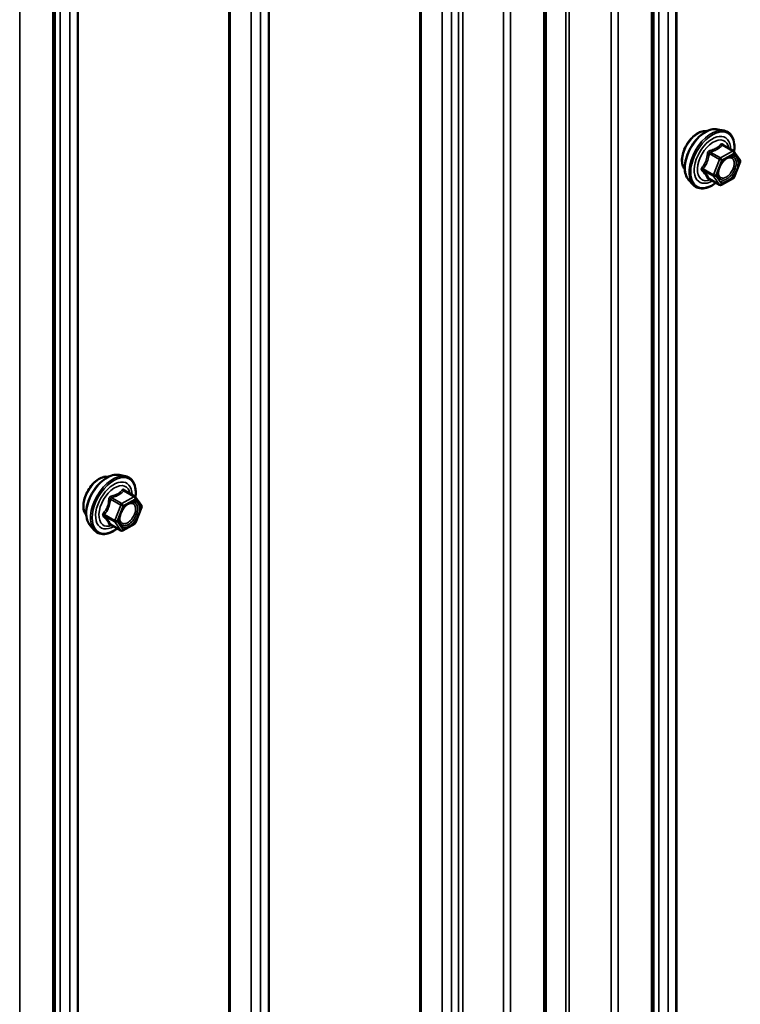
# Model space of a CAD drawing. Units: inches. Extents: x 0.6 to 33.5, y 0.6 to 21.4.
# Drawn here: x 31.3 to 32, y 16.7 to 17.6 of the extents above; entities that cross this region are included whole.
import ezdxf

# ---------------------------------------------------------------- set-up
doc = ezdxf.new("R2010")
doc.units = ezdxf.units.IN
doc.header["$LTSCALE"] = 2
doc.header["$MEASUREMENT"] = 0
doc.layers.add('Visible (ANSI)', color=7, linetype='Continuous', lineweight=50)
doc.layers.add('Visible Narrow (ANSI)', color=7, linetype='Continuous', lineweight=35)

msp = doc.modelspace()

# ---------------------------------------------------------------- linework, layer by layer
at = {"layer": 'Visible (ANSI)'}
for p, q in [((31.88346, 15.3005), (31.88346, 20.17645)), ((31.78168, 15.24174), (31.78168, 20.11769)), ((31.31777, 14.9739), (31.31777, 19.84986)), ((31.9442, 17.53713), (31.95011, 17.53593)), ((31.95895, 17.5167), (31.94914, 17.52237)), ((31.95952, 17.51618), (31.96516, 17.50816)), ((31.96536, 17.50648), (31.95973, 17.49196)), ((31.91669, 17.48948), (31.92068, 17.48497)), ((31.94588, 17.48454), (31.93607, 17.49021)), ((31.95895, 17.49105), (31.94768, 17.48454)), ((31.37852, 17.21054), (31.38442, 17.20933)), ((31.39327, 17.1901), (31.38345, 17.19577)), ((31.39384, 17.18958), (31.39947, 17.18156)), ((31.39968, 17.17988), (31.39404, 17.16536)), ((31.35101, 17.16288), (31.355, 17.15837)), ((31.3802, 17.15794), (31.37039, 17.16361)), ((31.39327, 17.16445), (31.382, 17.15794))]:
    msp.add_line(p, q, dxfattribs=at)
for centre, start, end in [((31.95805, 17.51514), 35.10391, 60), ((31.96369, 17.50713), 338.79398, 35.10391), ((31.95805, 17.49261), 300, 338.79398), ((31.94678, 17.4861), 240, 300), ((31.39237, 17.18854), 35.10391, 60), ((31.398, 17.18053), 338.79398, 35.10391), ((31.3811, 17.1595), 240, 300), ((31.39237, 17.16601), 300, 338.79398)]:
    msp.add_arc(centre, 0.0018, start, end, dxfattribs=at)
for points, knots in [([(31.91307, 17.49929), (31.91276, 17.49964), (31.91248, 17.50001), (31.91145, 17.50164), (31.91091, 17.50311), (31.91032, 17.50645), (31.91029, 17.50835), (31.91075, 17.51233), (31.91125, 17.51442), (31.91271, 17.51858), (31.91367, 17.52065), (31.91596, 17.52456), (31.91729, 17.5264), (31.92019, 17.52968), (31.92176, 17.53112), (31.925, 17.53344), (31.92667, 17.53433), (31.92994, 17.53543), (31.93155, 17.53564), (31.93334, 17.53546), (31.93362, 17.53542), (31.9339, 17.53536)], [3.595078, 3.595078, 3.595078, 3.595078, 3.696512, 3.696512, 4.005506, 4.005506, 4.331273, 4.331273, 4.659151, 4.659151, 4.985712, 4.985712, 5.311709, 5.311709, 5.638349, 5.638349, 5.966285, 5.966285, 6.291442, 6.291442, 6.353299, 6.353299, 6.353299, 6.353299]), ([(31.91669, 17.48948), (31.91548, 17.49085), (31.91456, 17.49254), (31.91329, 17.49652), (31.91298, 17.49886), (31.91307, 17.50392), (31.91347, 17.50664), (31.91495, 17.51215), (31.91602, 17.51493), (31.91869, 17.52028), (31.92029, 17.52284), (31.92388, 17.52752), (31.92587, 17.52963), (31.93007, 17.53318), (31.93228, 17.53463), (31.93672, 17.53667), (31.93895, 17.53727), (31.94216, 17.53741), (31.9432, 17.53734), (31.9442, 17.53713)], [3.594013, 3.594013, 3.594013, 3.594013, 3.885999, 3.885999, 4.207632, 4.207632, 4.539711, 4.539711, 4.870499, 4.870499, 5.199829, 5.199829, 5.52951, 5.52951, 5.861069, 5.861069, 6.191765, 6.191765, 6.354364, 6.354364, 6.354364, 6.354364]), ([(31.95011, 17.53593), (31.952, 17.53554), (31.95373, 17.53469), (31.95657, 17.53219), (31.95769, 17.53056), (31.95932, 17.52661), (31.95979, 17.52426), (31.95998, 17.51992), (31.95987, 17.51803), (31.9596, 17.51607)], [0.071178, 0.071178, 0.071178, 0.071178, 0.377506, 0.377506, 0.680238, 0.680238, 0.999055, 0.999055, 1.223233, 1.223233, 1.223233, 1.223233]), ([(31.94517, 17.49167), (31.94485, 17.49229), (31.94462, 17.49309), (31.94445, 17.49492), (31.94448, 17.49592), (31.94481, 17.49805), (31.94511, 17.49919), (31.94595, 17.50149), (31.94649, 17.50266), (31.94778, 17.50487), (31.94853, 17.50593), (31.95013, 17.5078), (31.95098, 17.50862), (31.95268, 17.50995), (31.95353, 17.51046), (31.95512, 17.51115), (31.95585, 17.51133), (31.9565, 17.51137), (31.95652, 17.51138), (31.95654, 17.51138)], [3.761842, 3.761842, 3.761842, 3.761842, 4.086223, 4.086223, 4.381085, 4.381085, 4.678599, 4.678599, 4.980335, 4.980335, 5.283604, 5.283604, 5.585196, 5.585196, 5.882416, 5.882416, 6.177516, 6.177516, 6.186535, 6.186535, 6.186535, 6.186535]), ([(31.94244, 17.48653), (31.94124, 17.48561), (31.94002, 17.48479), (31.9365, 17.48278), (31.93417, 17.48188), (31.92973, 17.48108), (31.92761, 17.48116), (31.92388, 17.48229), (31.92227, 17.48329), (31.92086, 17.48477), (31.92077, 17.48487), (31.92068, 17.48497)], [2.450983, 2.450983, 2.450983, 2.450983, 2.623388, 2.623388, 2.949022, 2.949022, 3.269302, 3.269302, 3.572804, 3.572804, 3.594013, 3.594013, 3.594013, 3.594013]), ([(31.9358, 17.49031), (31.9358, 17.49031), (31.9358, 17.49031), (31.93581, 17.49031), (31.93584, 17.49031), (31.93594, 17.49028), (31.936, 17.49025), (31.93607, 17.49021)], [0.05022133, 0.05022133, 0.05022133, 0.05022133, 0.05357079, 0.05357079, 0.06338584, 0.06338584, 0.07248921, 0.07248921, 0.07248921, 0.07248921]), ([(31.34739, 17.17269), (31.34708, 17.17304), (31.3468, 17.17342), (31.34576, 17.17505), (31.34523, 17.17651), (31.34464, 17.17985), (31.34461, 17.18175), (31.34507, 17.18573), (31.34557, 17.18783), (31.34703, 17.19199), (31.34799, 17.19405), (31.35028, 17.19796), (31.35161, 17.1998), (31.3545, 17.20308), (31.35607, 17.20452), (31.35931, 17.20684), (31.36098, 17.20773), (31.36426, 17.20883), (31.36586, 17.20905), (31.36765, 17.20886), (31.36794, 17.20882), (31.36821, 17.20876)], [3.595078, 3.595078, 3.595078, 3.595078, 3.696512, 3.696512, 4.005506, 4.005506, 4.331273, 4.331273, 4.659151, 4.659151, 4.985712, 4.985712, 5.311709, 5.311709, 5.638349, 5.638349, 5.966285, 5.966285, 6.291442, 6.291442, 6.353299, 6.353299, 6.353299, 6.353299]), ([(31.35101, 17.16288), (31.34979, 17.16425), (31.34888, 17.16594), (31.3476, 17.16992), (31.3473, 17.17226), (31.34738, 17.17732), (31.34779, 17.18004), (31.34926, 17.18555), (31.35033, 17.18833), (31.353, 17.19368), (31.35461, 17.19624), (31.3582, 17.20092), (31.36019, 17.20303), (31.36439, 17.20659), (31.36659, 17.20803), (31.37103, 17.21007), (31.37327, 17.21067), (31.37648, 17.21081), (31.37752, 17.21074), (31.37852, 17.21054)], [3.594013, 3.594013, 3.594013, 3.594013, 3.885999, 3.885999, 4.207632, 4.207632, 4.539711, 4.539711, 4.870499, 4.870499, 5.199829, 5.199829, 5.52951, 5.52951, 5.861069, 5.861069, 6.191765, 6.191765, 6.354364, 6.354364, 6.354364, 6.354364]), ([(31.38442, 17.20933), (31.38632, 17.20895), (31.38804, 17.2081), (31.39088, 17.20559), (31.39201, 17.20396), (31.39363, 17.20001), (31.3941, 17.19766), (31.39429, 17.19332), (31.39419, 17.19143), (31.39391, 17.18948)], [0.071178, 0.071178, 0.071178, 0.071178, 0.377506, 0.377506, 0.680238, 0.680238, 0.999055, 0.999055, 1.223233, 1.223233, 1.223233, 1.223233]), ([(31.37948, 17.16507), (31.37917, 17.16569), (31.37894, 17.16649), (31.37876, 17.16832), (31.3788, 17.16932), (31.37913, 17.17145), (31.37942, 17.17259), (31.38026, 17.17489), (31.38081, 17.17606), (31.3821, 17.17827), (31.38284, 17.17933), (31.38444, 17.1812), (31.38529, 17.18202), (31.387, 17.18335), (31.38785, 17.18387), (31.38943, 17.18455), (31.39017, 17.18473), (31.39082, 17.18478), (31.39084, 17.18478), (31.39086, 17.18478)], [3.761842, 3.761842, 3.761842, 3.761842, 4.086223, 4.086223, 4.381085, 4.381085, 4.678599, 4.678599, 4.980335, 4.980335, 5.283604, 5.283604, 5.585196, 5.585196, 5.882416, 5.882416, 6.177516, 6.177516, 6.186535, 6.186535, 6.186535, 6.186535]), ([(31.37675, 17.15993), (31.37556, 17.15901), (31.37434, 17.15819), (31.37081, 17.15618), (31.36848, 17.15529), (31.36404, 17.15448), (31.36192, 17.15456), (31.3582, 17.15569), (31.35658, 17.15669), (31.35518, 17.15817), (31.35509, 17.15827), (31.355, 17.15837)], [2.450983, 2.450983, 2.450983, 2.450983, 2.623388, 2.623388, 2.949022, 2.949022, 3.269302, 3.269302, 3.572804, 3.572804, 3.594013, 3.594013, 3.594013, 3.594013]), ([(31.37011, 17.16372), (31.37011, 17.16372), (31.37011, 17.16371), (31.37013, 17.16371), (31.37016, 17.16371), (31.37025, 17.16368), (31.37031, 17.16365), (31.37039, 17.16361)], [0.05022133, 0.05022133, 0.05022133, 0.05022133, 0.05357079, 0.05357079, 0.06338584, 0.06338584, 0.07248921, 0.07248921, 0.07248921, 0.07248921])]:
    msp.add_open_spline(points, degree=3, knots=knots, dxfattribs=at)
at = {"layer": 'Visible Narrow (ANSI)'}
for p, q in [((31.90471, 20.22267), (31.90471, 15.34672)), ((31.90546, 20.22334), (31.90546, 15.34739)), ((31.89745, 20.21115), (31.89745, 15.3352)), ((31.88857, 20.20603), (31.88857, 15.33007)), ((31.88159, 20.17384), (31.88159, 15.29789)), ((31.80049, 20.16274), (31.80049, 15.28679)), ((31.80385, 20.16317), (31.80385, 15.28722)), ((31.84346, 20.15485), (31.84346, 15.2789)), ((31.85018, 20.15571), (31.85018, 15.27976)), ((31.7798, 20.11508), (31.7798, 15.23912)), ((31.69906, 20.10308), (31.69906, 15.22712)), ((31.70316, 20.10418), (31.70316, 15.22823)), ((31.7484, 20.09694), (31.7484, 15.22099)), ((31.68377, 20.08778), (31.68377, 15.21183)), ((31.69265, 20.09291), (31.69265, 15.21696)), ((31.74168, 20.09608), (31.74168, 15.22013)), ((31.66266, 20.08316), (31.66266, 15.20721)), ((31.66382, 20.08359), (31.66382, 15.20764)), ((31.51947, 20.00025), (31.51947, 15.1243)), ((31.52021, 20.00092), (31.52021, 15.12497)), ((31.51221, 19.98873), (31.51221, 15.11278)), ((31.48221, 19.97898), (31.48221, 15.10303)), ((31.48338, 19.97941), (31.48338, 15.10346)), ((31.50333, 19.98361), (31.50333, 15.10765)), ((31.33903, 19.89607), (31.33903, 15.02012)), ((31.33977, 19.89675), (31.33977, 15.02079)), ((31.33177, 19.88456), (31.33177, 15.0086)), ((31.32288, 19.87943), (31.32288, 15.00347)), ((31.3159, 19.84724), (31.3159, 14.97129)), ((31.28449, 19.82911), (31.28449, 14.95316)), ((31.94842, 17.52218), (31.95805, 17.51661)), ((31.93605, 17.5143), (31.94568, 17.50873)), ((31.94678, 17.51011), (31.93715, 17.51567)), ((31.95805, 17.51661), (31.94678, 17.51011)), ((31.94806, 17.5079), (31.95932, 17.51441)), ((31.95932, 17.51441), (31.96496, 17.50639)), ((31.94568, 17.50873), (31.94005, 17.49421)), ((31.94242, 17.49338), (31.94806, 17.5079)), ((31.96496, 17.50639), (31.95932, 17.49187)), ((31.94005, 17.49421), (31.93041, 17.49978)), ((31.93041, 17.49831), (31.94005, 17.49274)), ((31.94005, 17.49274), (31.94568, 17.48473)), ((31.94806, 17.48537), (31.94242, 17.49338)), ((31.95932, 17.49187), (31.94806, 17.48537)), ((31.94568, 17.48473), (31.93605, 17.49029)), ((31.38273, 17.19558), (31.39237, 17.19001)), ((31.37036, 17.1877), (31.38, 17.18214)), ((31.3811, 17.18351), (31.37146, 17.18907)), ((31.39237, 17.19001), (31.3811, 17.18351)), ((31.38237, 17.1813), (31.39364, 17.18781)), ((31.39364, 17.18781), (31.39927, 17.17979)), ((31.38, 17.18214), (31.37436, 17.16762)), ((31.37674, 17.16678), (31.38237, 17.1813)), ((31.39927, 17.17979), (31.39364, 17.16527)), ((31.37436, 17.16762), (31.36473, 17.17318)), ((31.36473, 17.17171), (31.37436, 17.16615)), ((31.37436, 17.16615), (31.38, 17.15813)), ((31.38237, 17.15877), (31.37674, 17.16678)), ((31.38, 17.15813), (31.37036, 17.1637)), ((31.39364, 17.16527), (31.38237, 17.15877))]:
    msp.add_line(p, q, dxfattribs=at)
for centre, major_axis, ratio, start_param, end_param in [((31.9331, 17.51177), (-0.01401, -0.02427), 0.57735, 3.332214, 6.092564), ((31.92569, 17.51605), (-0.01062, -0.0184), 0.57735, 3.353537, 6.071241), ((31.93823, 17.50881), (-0.01498, -0.02595), 0.57735, 3.332214, 6.092564), ((31.93912, 17.5083), (-0.0145, -0.02511), 0.57735, 2.201657, 7.219421), ((31.93912, 17.5083), (0.01216, 0.02106), 0.57735, 5.497506, 10.210457), ((31.93995, 17.50782), (-0.01055, -0.01828), 0.57735, 2.522756, 6.902022), ((31.94842, 17.52365), (-0.00138, 0.00115), 0.735457, 1.175016, 2.121633), ((31.95062, 17.52345), (-0.00132, -0.00123), 0.554143, 5.593245, 6.171446), ((31.93494, 17.5144), (-0.00179, 0.00018), 0.009094, 4.050297, 4.996913), ((31.93715, 17.51714), (0.00048, -0.00173), 0.354641, 4.671027, 5.617644), ((31.95805, 17.51514), (0.0009, 0.00156), 0.57735, 0, 0.785398), ((31.95805, 17.51514), (0.0009, -0.00156), 0.57735, 0.785398, 2.356194), ((31.95805, 17.51514), (0.00147, 0.00104), 0.788675, 5.063268, 6.283185), ((31.94678, 17.50864), (-0.0009, -0.00156), 0.57735, 3.926991, 4.974188), ((31.94678, 17.50864), (0.00168, -0.00065), 0.211325, 4.080475, 5.651271), ((31.94678, 17.50864), (-0.0009, 0.00156), 0.57735, 3.926991, 5.497787), ((31.96369, 17.50713), (0.00147, 0.00104), 0.788675, 5.063268, 6.283185), ((31.96369, 17.50713), (0.00168, -0.00065), 0.211325, 5.651271, 6.283185), ((31.92931, 17.49988), (0.00142, -0.00111), 0.389909, 1.028375, 1.974992), ((31.92931, 17.49694), (0.00132, 0.00123), 0.554143, 0.256677, 1.203293), ((31.94115, 17.49412), (-0.0009, -0.00156), 0.57735, 4.974188, 6.021386), ((31.94115, 17.49412), (-0.00168, 0.00065), 0.211325, 0.938882, 2.509678), ((31.94115, 17.49412), (-0.00147, -0.00104), 0.788675, 0.350879, 1.921676), ((31.96, 17.4994), (0.00168, -0.00065), 0.211965, 1.399332, 2.509574), ((31.95805, 17.49261), (0.0009, -0.00156), 0.57735, 0, 0.785398), ((31.95805, 17.49261), (0.00168, -0.00065), 0.211325, 5.651271, 6.283185), ((31.93494, 17.48892), (0.00173, 0.00051), 0.934958, 0.638122, 1.584738), ((31.94678, 17.4861), (-0.00147, -0.00104), 0.788675, 0.350879, 1.921676), ((31.94678, 17.4861), (-0.0009, -0.00156), 0.57735, 6.021386, 6.283185), ((31.94678, 17.4861), (0.0009, -0.00156), 0.57735, 0, 0.785398), ((31.36, 17.18945), (-0.01062, -0.0184), 0.57735, 3.353537, 6.071241), ((31.36742, 17.18518), (-0.01401, -0.02427), 0.57735, 3.332214, 6.092564), ((31.37255, 17.18221), (-0.01498, -0.02595), 0.57735, 3.332214, 6.092564), ((31.37344, 17.1817), (-0.0145, -0.02511), 0.57735, 2.201657, 7.219421), ((31.37344, 17.1817), (0.01216, 0.02106), 0.57735, 5.497506, 10.210457), ((31.37427, 17.18122), (-0.01055, -0.01828), 0.57735, 2.522756, 6.902022), ((31.38273, 17.19705), (-0.00138, 0.00115), 0.735457, 1.175016, 2.121633), ((31.38493, 17.19685), (-0.00132, -0.00123), 0.554143, 5.593245, 6.171446), ((31.36926, 17.1878), (-0.00179, 0.00018), 0.009094, 4.050297, 4.996913), ((31.37146, 17.19054), (0.00048, -0.00173), 0.354641, 4.671027, 5.617644), ((31.39237, 17.18854), (0.0009, 0.00156), 0.57735, 0, 0.785398), ((31.39237, 17.18854), (0.0009, -0.00156), 0.57735, 0.785398, 2.356194), ((31.39237, 17.18854), (0.00147, 0.00104), 0.788675, 5.063268, 6.283185), ((31.3811, 17.18204), (-0.0009, -0.00156), 0.57735, 3.926991, 4.974188), ((31.3811, 17.18204), (0.00168, -0.00065), 0.211325, 4.080475, 5.651271), ((31.3811, 17.18204), (-0.0009, 0.00156), 0.57735, 3.926991, 5.497787), ((31.398, 17.18053), (0.00147, 0.00104), 0.788675, 5.063268, 6.283185), ((31.398, 17.18053), (0.00168, -0.00065), 0.211325, 5.651271, 6.283185), ((31.36362, 17.17328), (0.00142, -0.00111), 0.389909, 1.028375, 1.974992), ((31.36362, 17.17034), (0.00132, 0.00123), 0.554143, 0.256677, 1.203293), ((31.37547, 17.16752), (-0.0009, -0.00156), 0.57735, 4.974188, 6.021386), ((31.37547, 17.16752), (-0.00168, 0.00065), 0.211325, 0.938882, 2.509678), ((31.37547, 17.16752), (-0.00147, -0.00104), 0.788675, 0.350879, 1.921676), ((31.39432, 17.1728), (0.00168, -0.00065), 0.211965, 1.399332, 2.509574), ((31.36926, 17.16232), (0.00173, 0.00051), 0.934958, 0.638122, 1.584738), ((31.3811, 17.1595), (-0.00147, -0.00104), 0.788675, 0.350879, 1.921676), ((31.3811, 17.1595), (-0.0009, -0.00156), 0.57735, 6.021386, 6.283185), ((31.3811, 17.1595), (0.0009, -0.00156), 0.57735, 0, 0.785398), ((31.39237, 17.16601), (0.0009, -0.00156), 0.57735, 0, 0.785398), ((31.39237, 17.16601), (0.00168, -0.00065), 0.211325, 5.651271, 6.283185)]:
    msp.add_ellipse(centre, major_axis=major_axis, ratio=ratio, start_param=start_param, end_param=end_param, dxfattribs=at)
for centre in [(31.95369, 17.49989), (31.38801, 17.17329)]:
    msp.add_ellipse(centre, major_axis=(-0.00688, -0.01192), ratio=0.57735, dxfattribs=at)
for points, knots in [([(31.9471, 17.52315), (31.94679, 17.52275), (31.94645, 17.52235), (31.94519, 17.52102), (31.94411, 17.52015), (31.94284, 17.51942), (31.94156, 17.51868), (31.94009, 17.51808), (31.93785, 17.51739), (31.93719, 17.51721), (31.93651, 17.51704)], [-0.7938908, -0.7938908, -0.7938908, -0.7938908, -0.7345277, -0.7345277, -0.5874835, -0.5874835, -0.5874835, -0.4404393, -0.4404393, -0.3810763, -0.3810763, -0.3810763, -0.3810763]), ([(31.93715, 17.51567), (31.93785, 17.51587), (31.93854, 17.51608), (31.94089, 17.51687), (31.94245, 17.51754), (31.94381, 17.51833), (31.94518, 17.51912), (31.94634, 17.52002), (31.94771, 17.52137), (31.94808, 17.52177), (31.94842, 17.52218)], [0.3810763, 0.3810763, 0.3810763, 0.3810763, 0.4404393, 0.4404393, 0.5874835, 0.5874835, 0.5874835, 0.7345277, 0.7345277, 0.7938908, 0.7938908, 0.7938908, 0.7938908]), ([(31.94917, 17.52297), (31.94901, 17.52314), (31.94885, 17.52329), (31.94842, 17.52357), (31.94816, 17.52365), (31.94772, 17.52362), (31.94754, 17.52355), (31.94728, 17.52336), (31.94718, 17.52326), (31.9471, 17.52315)], [-0.09723197, -0.09723197, -0.09723197, -0.09723197, -0.07488268, -0.07488268, -0.04160149, -0.04160149, -0.01600057, -0.01600057, 0, 0, 0, 0]), ([(31.94842, 17.52218), (31.94844, 17.52224), (31.94847, 17.5223), (31.94856, 17.52243), (31.94864, 17.52247), (31.94885, 17.52249), (31.94899, 17.52245), (31.94914, 17.52237)], [0, 0, 0, 0, 0.01600057, 0.01600057, 0.04160149, 0.04160149, 0.07248921, 0.07248921, 0.07248921, 0.07248921]), ([(31.93444, 17.51446), (31.93439, 17.51372), (31.93431, 17.51298), (31.93395, 17.51044), (31.93353, 17.50868), (31.93289, 17.50704), (31.93225, 17.5054), (31.9314, 17.50387), (31.93001, 17.5019), (31.92959, 17.50135), (31.92915, 17.50082)], [-0.7934317, -0.7934317, -0.7934317, -0.7934317, -0.7340795, -0.7340795, -0.5870353, -0.5870353, -0.5870353, -0.4399912, -0.4399912, -0.380639, -0.380639, -0.380639, -0.380639]), ([(31.93041, 17.49978), (31.93085, 17.50035), (31.93128, 17.50093), (31.93269, 17.50304), (31.93358, 17.50469), (31.93426, 17.50644), (31.93494, 17.5082), (31.93543, 17.51008), (31.93587, 17.51275), (31.93597, 17.51352), (31.93605, 17.5143)], [0.380639, 0.380639, 0.380639, 0.380639, 0.4399912, 0.4399912, 0.5870353, 0.5870353, 0.5870353, 0.7340795, 0.7340795, 0.7934317, 0.7934317, 0.7934317, 0.7934317]), ([(31.93651, 17.51704), (31.93626, 17.51698), (31.93601, 17.51688), (31.93545, 17.51654), (31.93515, 17.51626), (31.93475, 17.51566), (31.93462, 17.51537), (31.93449, 17.51486), (31.93446, 17.51466), (31.93444, 17.51446)], [-0.09723197, -0.09723197, -0.09723197, -0.09723197, -0.07488268, -0.07488268, -0.04160149, -0.04160149, -0.01600057, -0.01600057, 0, 0, 0, 0]), ([(31.93605, 17.5143), (31.93603, 17.51442), (31.93603, 17.51453), (31.93606, 17.51483), (31.93611, 17.51499), (31.93631, 17.51532), (31.93648, 17.51546), (31.93682, 17.51561), (31.93698, 17.51565), (31.93715, 17.51567)], [0, 0, 0, 0, 0.01600057, 0.01600057, 0.04160149, 0.04160149, 0.07488268, 0.07488268, 0.09723197, 0.09723197, 0.09723197, 0.09723197]), ([(31.94969, 17.50727), (31.9499, 17.50749), (31.95012, 17.50769), (31.95143, 17.50886), (31.9526, 17.50958), (31.95508, 17.51045), (31.95637, 17.51043), (31.95832, 17.50943), (31.95902, 17.50854), (31.95975, 17.50623), (31.95982, 17.50487), (31.95946, 17.50236), (31.95916, 17.50123), (31.95873, 17.50013)], [0.184484, 0.184484, 0.184484, 0.184484, 0.2087287, 0.2087287, 0.3306097, 0.3306097, 0.4799833, 0.4799833, 0.6175159, 0.6175159, 0.7441426, 0.7441426, 0.8356439, 0.8356439, 0.8356439, 0.8356439]), ([(31.96043, 17.49964), (31.96092, 17.5009), (31.96126, 17.5022), (31.96168, 17.5051), (31.9616, 17.50667), (31.96076, 17.50933), (31.95996, 17.51036), (31.95819, 17.51127), (31.95739, 17.51142), (31.95653, 17.51137)], [-0.8356439, -0.8356439, -0.8356439, -0.8356439, -0.7441426, -0.7441426, -0.6175159, -0.6175159, -0.4799833, -0.4799833, -0.3924543, -0.3924543, -0.3924543, -0.3924543]), ([(31.92915, 17.50082), (31.92898, 17.50062), (31.92885, 17.50041), (31.92861, 17.49985), (31.92855, 17.4995), (31.92862, 17.49892), (31.9287, 17.49867), (31.92893, 17.49831), (31.92903, 17.49818), (31.92915, 17.49806)], [-0.09723197, -0.09723197, -0.09723197, -0.09723197, -0.07488268, -0.07488268, -0.04160149, -0.04160149, -0.01600057, -0.01600057, 0, 0, 0, 0]), ([(31.92915, 17.49806), (31.92959, 17.49762), (31.93001, 17.49718), (31.93141, 17.49569), (31.93225, 17.49469), (31.93289, 17.49378), (31.93353, 17.49287), (31.93395, 17.49206), (31.93431, 17.49106), (31.93439, 17.49079), (31.93444, 17.49053)], [-0.7938908, -0.7938908, -0.7938908, -0.7938908, -0.7345277, -0.7345277, -0.5874835, -0.5874835, -0.5874835, -0.4404393, -0.4404393, -0.3810763, -0.3810763, -0.3810763, -0.3810763]), ([(31.93041, 17.49831), (31.93033, 17.49839), (31.93025, 17.49847), (31.9301, 17.49869), (31.93004, 17.49883), (31.92999, 17.49915), (31.93003, 17.49933), (31.9302, 17.49959), (31.93029, 17.49969), (31.93041, 17.49978)], [0, 0, 0, 0, 0.01600057, 0.01600057, 0.04160149, 0.04160149, 0.07488268, 0.07488268, 0.09723197, 0.09723197, 0.09723197, 0.09723197]), ([(31.93605, 17.49029), (31.93597, 17.49056), (31.93587, 17.49084), (31.93542, 17.49188), (31.93494, 17.49274), (31.93426, 17.49371), (31.93358, 17.49468), (31.9327, 17.49576), (31.93128, 17.49736), (31.93085, 17.49783), (31.93041, 17.49831)], [0.3810763, 0.3810763, 0.3810763, 0.3810763, 0.4404393, 0.4404393, 0.5874835, 0.5874835, 0.5874835, 0.7345277, 0.7345277, 0.7938908, 0.7938908, 0.7938908, 0.7938908]), ([(31.95873, 17.50013), (31.95821, 17.49878), (31.95748, 17.49743), (31.95559, 17.49477), (31.95433, 17.49349), (31.95187, 17.49177), (31.95067, 17.49127), (31.94854, 17.49099), (31.9476, 17.49119), (31.94615, 17.49214), (31.94561, 17.49285), (31.94496, 17.49456), (31.94481, 17.49551), (31.94484, 17.49746), (31.94498, 17.49842), (31.94525, 17.49949), (31.94527, 17.49958), (31.94529, 17.49966)], [-0.8356439, -0.8356439, -0.8356439, -0.8356439, -0.7228785, -0.7228785, -0.5843537, -0.5843537, -0.4580668, -0.4580668, -0.3396703, -0.3396703, -0.2306045, -0.2306045, -0.1346235, -0.1346235, -0.0517783, -0.0517783, -0.0448129, -0.0448129, -0.0448129, -0.0448129]), ([(31.94516, 17.49167), (31.94555, 17.49092), (31.94608, 17.49031), (31.94759, 17.48932), (31.94867, 17.4891), (31.95113, 17.48941), (31.95251, 17.49), (31.95536, 17.49198), (31.9568, 17.49345), (31.95898, 17.49652), (31.95982, 17.49808), (31.96043, 17.49964)], [0.2527826, 0.2527826, 0.2527826, 0.2527826, 0.3396703, 0.3396703, 0.4580668, 0.4580668, 0.5843537, 0.5843537, 0.7228785, 0.7228785, 0.8356439, 0.8356439, 0.8356439, 0.8356439]), ([(31.93444, 17.49053), (31.93446, 17.49043), (31.93452, 17.49035), (31.93474, 17.49019), (31.93496, 17.49013), (31.93546, 17.49013), (31.93571, 17.49016), (31.936, 17.49022), (31.93602, 17.49022), (31.93604, 17.49023)], [-0.09723197, -0.09723197, -0.09723197, -0.09723197, -0.07488268, -0.07488268, -0.04160149, -0.04160149, -0.01600057, -0.01600057, -0.01413785, -0.01413785, -0.01413785, -0.01413785]), ([(31.93607, 17.49021), (31.93607, 17.49021), (31.93606, 17.49021), (31.93603, 17.49024), (31.93603, 17.49026), (31.93605, 17.49029)], [0.07248921, 0.07248921, 0.07248921, 0.07248921, 0.07488268, 0.07488268, 0.09723197, 0.09723197, 0.09723197, 0.09723197]), ([(31.38141, 17.19655), (31.3811, 17.19615), (31.38076, 17.19575), (31.3795, 17.19442), (31.37843, 17.19355), (31.37715, 17.19282), (31.37588, 17.19208), (31.37441, 17.19148), (31.37217, 17.19079), (31.3715, 17.19061), (31.37083, 17.19044)], [-0.7938908, -0.7938908, -0.7938908, -0.7938908, -0.7345277, -0.7345277, -0.5874835, -0.5874835, -0.5874835, -0.4404393, -0.4404393, -0.3810763, -0.3810763, -0.3810763, -0.3810763]), ([(31.37146, 17.18907), (31.37216, 17.18927), (31.37286, 17.18948), (31.3752, 17.19027), (31.37676, 17.19094), (31.37813, 17.19173), (31.37949, 17.19252), (31.38066, 17.19342), (31.38203, 17.19477), (31.38239, 17.19517), (31.38273, 17.19558)], [0.3810763, 0.3810763, 0.3810763, 0.3810763, 0.4404393, 0.4404393, 0.5874835, 0.5874835, 0.5874835, 0.7345277, 0.7345277, 0.7938908, 0.7938908, 0.7938908, 0.7938908]), ([(31.38349, 17.19637), (31.38333, 17.19655), (31.38316, 17.19669), (31.38274, 17.19697), (31.38247, 17.19705), (31.38203, 17.19702), (31.38186, 17.19695), (31.38159, 17.19676), (31.3815, 17.19666), (31.38141, 17.19655)], [-0.09723197, -0.09723197, -0.09723197, -0.09723197, -0.07488268, -0.07488268, -0.04160149, -0.04160149, -0.01600057, -0.01600057, 0, 0, 0, 0]), ([(31.38273, 17.19558), (31.38275, 17.19565), (31.38278, 17.19571), (31.38288, 17.19583), (31.38295, 17.19587), (31.38316, 17.1959), (31.3833, 17.19585), (31.38345, 17.19577)], [0, 0, 0, 0, 0.01600057, 0.01600057, 0.04160149, 0.04160149, 0.07248921, 0.07248921, 0.07248921, 0.07248921]), ([(31.36876, 17.18787), (31.3687, 17.18712), (31.36862, 17.18638), (31.36827, 17.18385), (31.36784, 17.18208), (31.36721, 17.18044), (31.36657, 17.1788), (31.36572, 17.17727), (31.36433, 17.1753), (31.3639, 17.17476), (31.36346, 17.17422)], [-0.7934317, -0.7934317, -0.7934317, -0.7934317, -0.7340795, -0.7340795, -0.5870353, -0.5870353, -0.5870353, -0.4399912, -0.4399912, -0.380639, -0.380639, -0.380639, -0.380639]), ([(31.36473, 17.17318), (31.36517, 17.17375), (31.3656, 17.17433), (31.36701, 17.17644), (31.36789, 17.17809), (31.36857, 17.17984), (31.36926, 17.1816), (31.36974, 17.18348), (31.37018, 17.18615), (31.37028, 17.18692), (31.37036, 17.1877)], [0.380639, 0.380639, 0.380639, 0.380639, 0.4399912, 0.4399912, 0.5870353, 0.5870353, 0.5870353, 0.7340795, 0.7340795, 0.7934317, 0.7934317, 0.7934317, 0.7934317]), ([(31.37083, 17.19044), (31.37057, 17.19038), (31.37033, 17.19028), (31.36976, 17.18995), (31.36946, 17.18966), (31.36907, 17.18906), (31.36894, 17.18877), (31.3688, 17.18827), (31.36877, 17.18807), (31.36876, 17.18787)], [-0.09723197, -0.09723197, -0.09723197, -0.09723197, -0.07488268, -0.07488268, -0.04160149, -0.04160149, -0.01600057, -0.01600057, 0, 0, 0, 0]), ([(31.37036, 17.1877), (31.37035, 17.18782), (31.37034, 17.18794), (31.37037, 17.18823), (31.37043, 17.18839), (31.37062, 17.18872), (31.37079, 17.18886), (31.37114, 17.18902), (31.3713, 17.18905), (31.37146, 17.18907)], [0, 0, 0, 0, 0.01600057, 0.01600057, 0.04160149, 0.04160149, 0.07488268, 0.07488268, 0.09723197, 0.09723197, 0.09723197, 0.09723197]), ([(31.39474, 17.17304), (31.39523, 17.17431), (31.39558, 17.1756), (31.39599, 17.1785), (31.39591, 17.18007), (31.39508, 17.18273), (31.39427, 17.18376), (31.3925, 17.18467), (31.39171, 17.18482), (31.39085, 17.18477)], [-0.8356439, -0.8356439, -0.8356439, -0.8356439, -0.7441426, -0.7441426, -0.6175159, -0.6175159, -0.4799833, -0.4799833, -0.3924543, -0.3924543, -0.3924543, -0.3924543]), ([(31.384, 17.18067), (31.38421, 17.18089), (31.38443, 17.18109), (31.38574, 17.18226), (31.38692, 17.18299), (31.38939, 17.18385), (31.39068, 17.18383), (31.39264, 17.18283), (31.39334, 17.18194), (31.39406, 17.17963), (31.39413, 17.17827), (31.39377, 17.17576), (31.39347, 17.17463), (31.39305, 17.17354)], [0.184484, 0.184484, 0.184484, 0.184484, 0.2087287, 0.2087287, 0.3306097, 0.3306097, 0.4799833, 0.4799833, 0.6175159, 0.6175159, 0.7441426, 0.7441426, 0.8356439, 0.8356439, 0.8356439, 0.8356439]), ([(31.36346, 17.17422), (31.3633, 17.17402), (31.36316, 17.17381), (31.36292, 17.17325), (31.36286, 17.17291), (31.36293, 17.17232), (31.36302, 17.17207), (31.36324, 17.17171), (31.36334, 17.17158), (31.36346, 17.17146)], [-0.09723197, -0.09723197, -0.09723197, -0.09723197, -0.07488268, -0.07488268, -0.04160149, -0.04160149, -0.01600057, -0.01600057, 0, 0, 0, 0]), ([(31.36346, 17.17146), (31.3639, 17.17102), (31.36433, 17.17058), (31.36572, 17.16909), (31.36657, 17.16809), (31.36721, 17.16718), (31.36784, 17.16627), (31.36827, 17.16547), (31.36862, 17.16446), (31.3687, 17.16419), (31.36876, 17.16393)], [-0.7938908, -0.7938908, -0.7938908, -0.7938908, -0.7345277, -0.7345277, -0.5874835, -0.5874835, -0.5874835, -0.4404393, -0.4404393, -0.3810763, -0.3810763, -0.3810763, -0.3810763]), ([(31.36473, 17.17171), (31.36464, 17.17179), (31.36457, 17.17187), (31.36441, 17.17209), (31.36435, 17.17223), (31.3643, 17.17255), (31.36434, 17.17273), (31.36451, 17.17299), (31.36461, 17.17309), (31.36473, 17.17318)], [0, 0, 0, 0, 0.01600057, 0.01600057, 0.04160149, 0.04160149, 0.07488268, 0.07488268, 0.09723197, 0.09723197, 0.09723197, 0.09723197]), ([(31.37036, 17.1637), (31.37028, 17.16396), (31.37018, 17.16424), (31.36974, 17.16528), (31.36926, 17.16614), (31.36857, 17.16711), (31.36789, 17.16808), (31.36701, 17.16916), (31.3656, 17.17076), (31.36517, 17.17124), (31.36473, 17.17171)], [0.3810763, 0.3810763, 0.3810763, 0.3810763, 0.4404393, 0.4404393, 0.5874835, 0.5874835, 0.5874835, 0.7345277, 0.7345277, 0.7938908, 0.7938908, 0.7938908, 0.7938908]), ([(31.39305, 17.17354), (31.39252, 17.17218), (31.39179, 17.17083), (31.3899, 17.16817), (31.38865, 17.16689), (31.38618, 17.16517), (31.38499, 17.16467), (31.38285, 17.1644), (31.38192, 17.16459), (31.38046, 17.16554), (31.37992, 17.16625), (31.37927, 17.16796), (31.37913, 17.16891), (31.37916, 17.17086), (31.37929, 17.17182), (31.37956, 17.1729), (31.37958, 17.17298), (31.37961, 17.17306)], [-0.8356439, -0.8356439, -0.8356439, -0.8356439, -0.7228785, -0.7228785, -0.5843537, -0.5843537, -0.4580668, -0.4580668, -0.3396703, -0.3396703, -0.2306045, -0.2306045, -0.1346235, -0.1346235, -0.0517783, -0.0517783, -0.0448129, -0.0448129, -0.0448129, -0.0448129]), ([(31.37948, 17.16508), (31.37987, 17.16432), (31.38039, 17.16371), (31.38191, 17.16272), (31.38299, 17.1625), (31.38545, 17.16281), (31.38683, 17.1634), (31.38967, 17.16538), (31.39111, 17.16685), (31.3933, 17.16993), (31.39414, 17.17148), (31.39474, 17.17304)], [0.2527826, 0.2527826, 0.2527826, 0.2527826, 0.3396703, 0.3396703, 0.4580668, 0.4580668, 0.5843537, 0.5843537, 0.7228785, 0.7228785, 0.8356439, 0.8356439, 0.8356439, 0.8356439]), ([(31.36876, 17.16393), (31.36878, 17.16383), (31.36883, 17.16375), (31.36906, 17.16359), (31.36927, 17.16353), (31.36977, 17.16353), (31.37002, 17.16356), (31.37031, 17.16362), (31.37033, 17.16362), (31.37035, 17.16363)], [-0.09723197, -0.09723197, -0.09723197, -0.09723197, -0.07488268, -0.07488268, -0.04160149, -0.04160149, -0.01600057, -0.01600057, -0.01413785, -0.01413785, -0.01413785, -0.01413785]), ([(31.37039, 17.16361), (31.37038, 17.16361), (31.37038, 17.16361), (31.37034, 17.16364), (31.37034, 17.16367), (31.37036, 17.1637)], [0.07248921, 0.07248921, 0.07248921, 0.07248921, 0.07488268, 0.07488268, 0.09723197, 0.09723197, 0.09723197, 0.09723197])]:
    msp.add_open_spline(points, degree=3, knots=knots, dxfattribs=at)
for points in [[(31.95027, 17.52172), (31.94992, 17.52212), (31.94955, 17.52254), (31.94917, 17.52297)], [(31.38458, 17.19512), (31.38423, 17.19553), (31.38386, 17.19594), (31.38349, 17.19637)]]:
    msp.add_open_spline(points, degree=3, dxfattribs=at)

doc.saveas('drawing.dxf')
